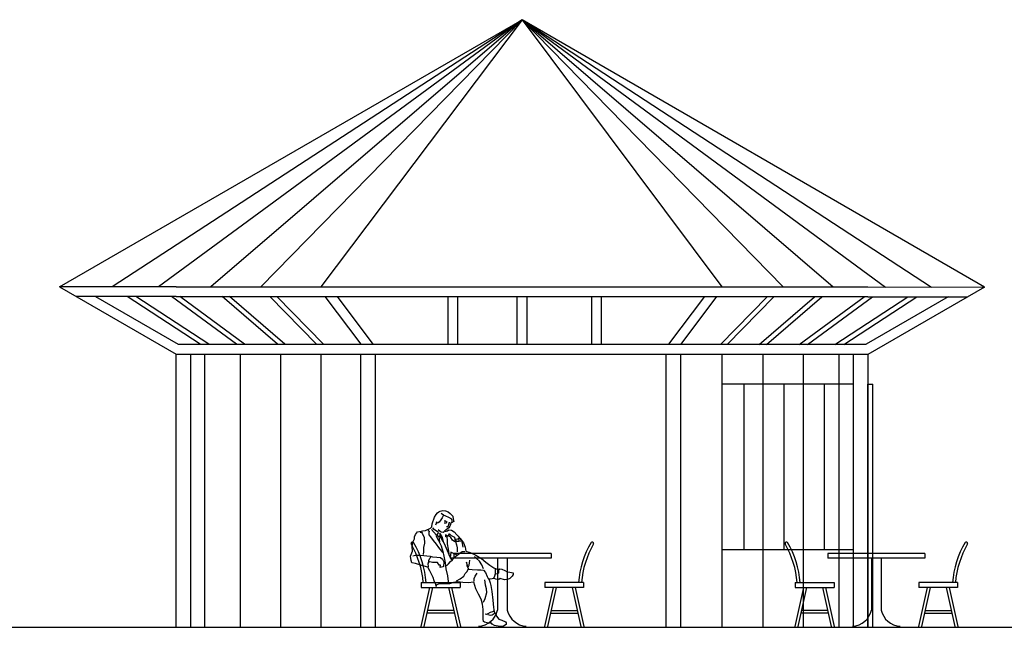
# Model space of a CAD drawing. Units: millimetres. Extents: x -178 to 137, y 143 to 500.
# Drawn here: x -47 to -37, y 449 to 455 of the extents above; entities that cross this region are included whole.
import ezdxf

# ---------------------------------------------------------------- set-up
doc = ezdxf.new("R2010")
doc.units = ezdxf.units.MM
doc.layers.add('chão', color=6, linetype='Continuous')
doc.layers.add('segundo plano', color=2, linetype='Continuous')

# ---------------------------------------------------------------- blocks, each defined once
blk = doc.blocks.new('cadbar')
for p, q in [((-0.509, 0.755), (-0.509, 0.705)), ((0.491, 0.755), (-0.509, 0.755)), ((0.491, 0.755), (0.491, 0.705)), ((0.491, 0.705), (-0.509, 0.705)), ((-0.059, 0.705), (-0.059, 0.173)), ((0.041, 0.705), (0.041, 0.173)), ((-0.757, 0.405), (-0.848, 0.005)), ((-0.844, 0.455), (-0.444, 0.455)), ((-0.844, 0.455), (-0.844, 0.405)), ((-0.844, 0.405), (-0.444, 0.405)), ((-0.726, 0.405), (-0.817, 0.005)), ((-0.563, 0.405), (-0.472, 0.005)), ((-0.532, 0.405), (-0.441, 0.005)), ((-0.444, 0.455), (-0.444, 0.405)), ((0.514, 0.405), (0.423, 0.005)), ((0.426, 0.455), (0.426, 0.405)), ((0.826, 0.455), (0.426, 0.455)), ((0.826, 0.405), (0.426, 0.405)), ((0.544, 0.405), (0.454, 0.005)), ((0.708, 0.405), (0.798, 0.005)), ((0.739, 0.405), (0.829, 0.005)), ((0.826, 0.455), (0.826, 0.405)), ((-0.503, 0.14), (-0.786, 0.14)), ((-0.51, 0.17), (-0.779, 0.17)), ((0.484, 0.14), (0.768, 0.14)), ((0.491, 0.17), (0.761, 0.17))]:
    blk.add_line(p, q)
for centre, radius, start, end in [((-0.931, 0.855), 0.0168, 56.5015, 183.6152), ((-1.776, 0.374), 0.957, 4.8425, 30.0583), ((-1.776, 0.374), 0.987, 4.6894, 30.0583), ((1.757, 0.374), 0.987, 149.9417, 175.3106), ((1.757, 0.374), 0.957, 149.9417, 175.1575), ((0.912, 0.855), 0.0168, 356.3848, 123.4985), ((-0.263, 0.216), 0.208, 272.4141, 348.1201), ((0.245, 0.216), 0.208, 191.8799, 267.5859)]:
    blk.add_arc(centre, radius, start, end)
blk = doc.blocks.new('Bifman01')
for p, q in [((-0.146, 0.712), (-0.172, 0.683)), ((-0.124, 0.729), (-0.146, 0.712)), ((-0.098, 0.739), (-0.124, 0.729)), ((-0.069, 0.743), (-0.098, 0.739)), ((-0.078, 0.693), (-0.054, 0.71)), ((-0.043, 0.737), (-0.069, 0.743)), ((-0.028, 0.729), (-0.043, 0.737)), ((-0.016, 0.717), (-0.028, 0.729)), ((-0.002, 0.701), (-0.016, 0.717)), ((-0.177, 0.653), (-0.182, 0.629)), ((-0.182, 0.629), (-0.159, 0.617)), ((-0.172, 0.683), (-0.177, 0.653)), ((-0.165, 0.635), (-0.161, 0.652)), ((-0.159, 0.628), (-0.165, 0.635)), ((-0.161, 0.652), (-0.131, 0.669)), ((-0.159, 0.617), (-0.149, 0.61)), ((-0.149, 0.61), (-0.147, 0.598)), ((-0.141, 0.614), (-0.133, 0.614)), ((-0.133, 0.614), (-0.127, 0.602)), ((-0.131, 0.669), (-0.099, 0.684)), ((-0.113, 0.62), (-0.098, 0.632)), ((-0.085, 0.617), (-0.106, 0.614)), ((-0.099, 0.684), (-0.078, 0.693)), ((-0.098, 0.632), (-0.085, 0.633)), ((-0.074, 0.689), (-0.063, 0.668)), ((-0.063, 0.668), (-0.048, 0.648)), ((-0.048, 0.648), (-0.033, 0.621)), ((-0.033, 0.621), (-0.016, 0.611)), ((-0.016, 0.611), (-0.003, 0.625)), ((-0.003, 0.625), (0, 0.608)), ((0.016, 0.674), (-0.002, 0.701)), ((0, 0.608), (0.006, 0.593)), ((0.041, 0.606), (0.016, 0.674)), ((-0.187, 0.523), (-0.214, 0.493)), ((-0.16, 0.54), (-0.187, 0.523)), ((-0.133, 0.542), (-0.16, 0.54)), ((-0.147, 0.598), (-0.143, 0.582)), ((-0.143, 0.582), (-0.131, 0.564)), ((-0.138, 0.604), (-0.133, 0.604)), ((-0.133, 0.604), (-0.136, 0.6)), ((-0.117, 0.534), (-0.133, 0.542)), ((-0.131, 0.564), (-0.103, 0.545)), ((-0.127, 0.602), (-0.12, 0.573)), ((-0.12, 0.573), (-0.108, 0.574)), ((-0.091, 0.525), (-0.117, 0.534)), ((-0.103, 0.545), (-0.086, 0.529)), ((-0.086, 0.529), (-0.091, 0.525)), ((-0.084, 0.525), (-0.072, 0.518)), ((-0.072, 0.518), (-0.057, 0.519)), ((-0.064, 0.473), (-0.038, 0.509)), ((-0.057, 0.519), (-0.041, 0.526)), ((-0.041, 0.526), (-0.022, 0.543)), ((-0.038, 0.509), (-0.039, 0.479)), ((-0.025, 0.515), (0.019, 0.548)), ((-0.025, 0.515), (-0.003, 0.49)), ((-0.003, 0.49), (0.048, 0.547)), ((0.019, 0.548), (0.034, 0.565)), ((0.044, 0.576), (0.041, 0.606)), ((0.057, 0.56), (0.044, 0.576)), ((0.109, 0.538), (0.057, 0.56)), ((0.081, 0.537), (0.072, 0.53)), ((0.072, 0.53), (0.075, 0.512)), ((0.075, 0.512), (0.075, 0.494)), ((0.077, 0.552), (0.081, 0.537)), ((0.139, 0.534), (0.109, 0.538)), ((0.141, 0.51), (0.122, 0.466)), ((0.169, 0.527), (0.139, 0.534)), ((0.15, 0.52), (0.141, 0.51)), ((0.162, 0.52), (0.15, 0.52)), ((0.192, 0.522), (0.169, 0.527)), ((0.21, 0.495), (0.192, 0.522)), ((-0.283, 0.41), (-0.301, 0.364)), ((-0.247, 0.455), (-0.283, 0.41)), ((-0.266, 0.422), (-0.276, 0.364)), ((-0.256, 0.44), (-0.258, 0.428)), ((-0.258, 0.428), (-0.235, 0.424)), ((-0.244, 0.454), (-0.256, 0.44)), ((-0.228, 0.478), (-0.244, 0.454)), ((-0.237, 0.429), (-0.233, 0.455)), ((-0.235, 0.424), (-0.214, 0.424)), ((-0.233, 0.455), (-0.221, 0.448)), ((-0.214, 0.493), (-0.228, 0.478)), ((-0.221, 0.448), (-0.206, 0.445)), ((-0.214, 0.424), (-0.201, 0.433)), ((-0.2, 0.425), (-0.21, 0.388)), ((-0.206, 0.445), (-0.193, 0.445)), ((-0.193, 0.445), (-0.2, 0.425)), ((-0.19, 0.47), (-0.193, 0.445)), ((-0.193, 0.42), (-0.17, 0.438)), ((-0.169, 0.479), (-0.19, 0.47)), ((-0.17, 0.438), (-0.151, 0.464)), ((-0.146, 0.493), (-0.169, 0.479)), ((-0.151, 0.464), (-0.136, 0.477)), ((-0.143, 0.504), (-0.146, 0.493)), ((-0.137, 0.503), (-0.143, 0.504)), ((-0.127, 0.487), (-0.137, 0.503)), ((-0.118, 0.479), (-0.127, 0.487)), ((-0.106, 0.489), (-0.118, 0.479)), ((-0.118, 0.399), (-0.116, 0.44)), ((-0.116, 0.44), (-0.115, 0.469)), ((-0.115, 0.469), (-0.099, 0.472)), ((-0.096, 0.496), (-0.106, 0.489)), ((-0.099, 0.472), (-0.1, 0.491)), ((-0.096, 0.377), (-0.076, 0.42)), ((-0.076, 0.42), (-0.064, 0.473)), ((-0.039, 0.479), (-0.074, 0.421)), ((-0.026, 0.433), (-0.053, 0.38)), ((-0.028, 0.476), (-0.036, 0.419)), ((-0.018, 0.48), (-0.034, 0.478)), ((0.002, 0.486), (-0.026, 0.433)), ((-0.01, 0.492), (-0.018, 0.48)), ((0.028, 0.433), (0, 0.398)), ((0.057, 0.471), (0.028, 0.433)), ((0.075, 0.494), (0.057, 0.471)), ((0.122, 0.466), (0.12, 0.405)), ((0.22, 0.471), (0.21, 0.495)), ((0.222, 0.452), (0.22, 0.471)), ((0.238, 0.416), (0.222, 0.452)), ((0.242, 0.391), (0.238, 0.416)), ((-0.352, 0.312), (-0.409, 0.282)), ((-0.305, 0.325), (-0.352, 0.312)), ((-0.301, 0.364), (-0.305, 0.325)), ((-0.268, 0.322), (-0.297, 0.321)), ((-0.243, 0.303), (-0.268, 0.322)), ((-0.21, 0.388), (-0.218, 0.358)), ((-0.218, 0.358), (-0.217, 0.336)), ((-0.218, 0.284), (-0.151, 0.313)), ((-0.217, 0.336), (-0.216, 0.317)), ((-0.151, 0.313), (-0.146, 0.255)), ((-0.144, 0.264), (-0.117, 0.327)), ((-0.134, 0.297), (-0.127, 0.345)), ((-0.127, 0.345), (-0.118, 0.399)), ((-0.117, 0.327), (-0.096, 0.377)), ((-0.071, 0.321), (-0.081, 0.273)), ((-0.053, 0.38), (-0.071, 0.321)), ((-0.056, 0.324), (-0.068, 0.312)), ((-0.026, 0.362), (-0.056, 0.324)), ((0, 0.398), (-0.026, 0.362)), ((0.12, 0.405), (0.128, 0.362)), ((0.128, 0.362), (0.128, 0.321)), ((0.128, 0.321), (0.132, 0.29)), ((0.246, 0.374), (0.242, 0.391)), ((0.243, 0.323), (0.246, 0.374)), ((0.261, 0.273), (0.243, 0.323)), ((-0.511, 0.21), (-0.554, 0.18)), ((-0.468, 0.248), (-0.511, 0.21)), ((-0.471, 0.183), (-0.445, 0.221)), ((-0.409, 0.282), (-0.468, 0.248)), ((-0.445, 0.221), (-0.417, 0.25)), ((-0.417, 0.25), (-0.394, 0.27)), ((-0.344, 0.206), (-0.346, 0.233)), ((-0.342, 0.179), (-0.344, 0.206)), ((-0.332, 0.143), (-0.314, 0.211)), ((-0.314, 0.211), (-0.317, 0.178)), ((-0.218, 0.284), (-0.243, 0.303)), ((-0.191, 0.264), (-0.218, 0.284)), ((-0.169, 0.237), (-0.191, 0.264)), ((-0.19, 0.253), (-0.155, 0.254)), ((-0.15, 0.217), (-0.169, 0.237)), ((-0.146, 0.255), (-0.166, 0.227)), ((-0.128, 0.194), (-0.15, 0.217)), ((-0.094, 0.205), (-0.101, 0.142)), ((-0.081, 0.273), (-0.094, 0.205)), ((-0.066, 0.243), (-0.08, 0.216)), ((-0.08, 0.216), (-0.078, 0.168)), ((-0.046, 0.26), (-0.066, 0.243)), ((-0.007, 0.263), (-0.046, 0.26)), ((-0.033, 0.182), (-0.016, 0.209)), ((-0.016, 0.209), (0.036, 0.207)), ((0.035, 0.267), (-0.007, 0.263)), ((0.062, 0.273), (0.035, 0.267)), ((0.036, 0.207), (0.064, 0.214)), ((0.063, 0.253), (0.054, 0.263)), ((0.096, 0.276), (0.062, 0.273)), ((0.074, 0.229), (0.063, 0.253)), ((0.064, 0.214), (0.08, 0.21)), ((0.074, 0.21), (0.074, 0.229)), ((0.079, 0.201), (0.074, 0.21)), ((0.08, 0.21), (0.08, 0.198)), ((0.124, 0.281), (0.096, 0.276)), ((0.166, 0.282), (0.124, 0.281)), ((0.21, 0.284), (0.166, 0.282)), ((0.24, 0.275), (0.21, 0.284)), ((0.212, 0.196), (0.248, 0.205)), ((0.248, 0.205), (0.257, 0.228)), ((0.257, 0.228), (0.261, 0.273)), ((-0.76, 0.11), (-0.791, 0.101)), ((-0.731, 0.113), (-0.76, 0.11)), ((-0.708, 0.124), (-0.731, 0.113)), ((-0.676, 0.138), (-0.708, 0.124)), ((-0.651, 0.144), (-0.676, 0.138)), ((-0.656, 0.14), (-0.643, 0.129)), ((-0.643, 0.14), (-0.651, 0.144)), ((-0.618, 0.143), (-0.643, 0.14)), ((-0.643, 0.129), (-0.643, 0.117)), ((-0.643, 0.117), (-0.643, 0.097)), ((-0.594, 0.153), (-0.618, 0.143)), ((-0.611, 0.12), (-0.61, 0.145)), ((-0.611, 0.095), (-0.611, 0.12)), ((-0.554, 0.18), (-0.594, 0.153)), ((-0.507, 0.105), (-0.527, 0.064)), ((-0.487, 0.13), (-0.507, 0.105)), ((-0.489, 0.144), (-0.471, 0.183)), ((-0.461, 0.134), (-0.487, 0.13)), ((-0.426, 0.134), (-0.461, 0.134)), ((-0.371, 0.137), (-0.426, 0.134)), ((-0.334, 0.14), (-0.371, 0.137)), ((-0.329, 0.161), (-0.342, 0.179)), ((-0.317, 0.178), (-0.334, 0.14)), ((-0.317, 0.112), (-0.332, 0.143)), ((-0.298, 0.094), (-0.317, 0.112)), ((-0.106, 0.175), (-0.128, 0.194)), ((-0.101, 0.142), (-0.116, 0.07)), ((-0.078, 0.168), (-0.071, 0.164)), ((-0.071, 0.164), (-0.044, 0.157)), ((-0.045, 0.181), (-0.033, 0.182)), ((-0.044, 0.157), (-0.045, 0.181)), ((0.05, 0.095), (0.065, 0.123)), ((0.065, 0.123), (0.083, 0.159)), ((0.084, 0.196), (0.082, 0.164)), ((0.083, 0.159), (0.146, 0.176)), ((0.146, 0.176), (0.212, 0.196)), ((-0.791, 0.101), (-0.792, 0.084)), ((-0.792, 0.084), (-0.784, 0.067)), ((-0.784, 0.067), (-0.76, 0.044)), ((-0.76, 0.044), (-0.733, 0.034)), ((-0.733, 0.034), (-0.704, 0.029)), ((-0.704, 0.029), (-0.66, 0.042)), ((-0.66, 0.042), (-0.647, 0.033)), ((-0.647, 0.033), (-0.615, 0.035)), ((-0.643, 0.097), (-0.631, 0.091)), ((-0.631, 0.091), (-0.613, 0.087)), ((-0.615, 0.035), (-0.599, 0.043)), ((-0.603, 0.072), (-0.611, 0.095)), ((-0.595, 0.047), (-0.603, 0.072)), ((-0.599, 0.043), (-0.577, 0.041)), ((-0.577, 0.041), (-0.559, 0.036)), ((-0.559, 0.036), (-0.541, 0.039)), ((-0.541, 0.039), (-0.557, -0.002)), ((-0.527, 0.064), (-0.539, 0.036)), ((-0.499, 0.031), (-0.504, -0.022)), ((-0.402, 0.069), (-0.423, 0.099)), ((-0.393, 0.043), (-0.402, 0.069)), ((-0.398, -0.029), (-0.387, 0.006)), ((-0.392, 0.017), (-0.393, 0.043)), ((-0.387, 0.006), (-0.33, 0)), ((-0.33, 0), (-0.276, 0.003)), ((-0.284, 0.067), (-0.298, 0.094)), ((-0.249, 0.04), (-0.284, 0.067)), ((-0.276, 0.003), (-0.219, 0.009)), ((-0.209, 0.019), (-0.249, 0.04)), ((-0.219, 0.009), (-0.179, 0.001)), ((-0.179, 0.001), (-0.139, -0.01)), ((-0.126, 0.013), (-0.131, -0.009)), ((-0.116, 0.07), (-0.126, 0.013)), ((0.001, -0.019), (0.019, 0.02)), ((0.019, 0.02), (0.028, 0.054)), ((0.028, 0.054), (0.05, 0.095)), ((-0.572, -0.091), (-0.583, -0.178)), ((-0.563, -0.03), (-0.572, -0.091)), ((-0.557, -0.002), (-0.563, -0.03)), ((-0.516, -0.059), (-0.519, -0.104)), ((-0.504, -0.022), (-0.516, -0.059)), ((-0.435, -0.118), (-0.409, -0.064)), ((-0.409, -0.064), (-0.398, -0.029)), ((-0.139, -0.01), (-0.081, -0.012)), ((-0.081, -0.012), (-0.032, -0.01)), ((-0.032, -0.01), (-0.002, -0.026)), ((-0.002, -0.038), (0.001, -0.019)), ((-0.002, -0.026), (-0.002, -0.038)), ((-0.583, -0.178), (-0.592, -0.255)), ((-0.519, -0.104), (-0.5, -0.166)), ((-0.5, -0.166), (-0.485, -0.204)), ((-0.478, -0.22), (-0.464, -0.168)), ((-0.464, -0.168), (-0.435, -0.118)), ((-0.6, -0.289), (-0.585, -0.298)), ((-0.597, -0.297), (-0.6, -0.311)), ((-0.592, -0.255), (-0.597, -0.297)), ((-0.585, -0.298), (-0.557, -0.306)), ((-0.483, -0.274), (-0.478, -0.22)), ((-0.483, -0.314), (-0.483, -0.274)), ((-0.714, -0.402), (-0.722, -0.411)), ((-0.676, -0.384), (-0.714, -0.402)), ((-0.644, -0.375), (-0.676, -0.384)), ((-0.62, -0.343), (-0.644, -0.375)), ((-0.611, -0.305), (-0.62, -0.343)), ((-0.6, -0.311), (-0.611, -0.305)), ((-0.611, -0.316), (-0.597, -0.32)), ((-0.597, -0.32), (-0.578, -0.332)), ((-0.578, -0.332), (-0.56, -0.338)), ((-0.56, -0.338), (-0.533, -0.329)), ((-0.557, -0.306), (-0.533, -0.319)), ((-0.533, -0.319), (-0.517, -0.326)), ((-0.517, -0.326), (-0.505, -0.323)), ((-0.499, -0.407), (-0.489, -0.397)), ((-0.489, -0.397), (-0.485, -0.376)), ((-0.485, -0.376), (-0.484, -0.342)), ((-0.484, -0.342), (-0.483, -0.314)), ((-0.722, -0.411), (-0.722, -0.431)), ((-0.722, -0.431), (-0.695, -0.446)), ((-0.695, -0.446), (-0.657, -0.451)), ((-0.657, -0.451), (-0.601, -0.439)), ((-0.601, -0.439), (-0.576, -0.425)), ((-0.576, -0.425), (-0.569, -0.415)), ((-0.569, -0.415), (-0.55, -0.415)), ((-0.55, -0.415), (-0.526, -0.411)), ((-0.526, -0.411), (-0.499, -0.407))]:
    blk.add_line(p, q)

msp = doc.modelspace()

# ---------------------------------------------------------------- linework, layer by layer
at = {"layer": 'chão'}
msp.add_line((-65.941, 449.174), (-25.123, 449.174), dxfattribs=at)
at = {"layer": 'segundo plano'}
for p, q in [((-46.331, 452.674), (-41.575, 455.419)), ((-41.575, 455.419), (-45.787, 452.674)), ((-41.575, 455.419), (-45.312, 452.674)), ((-41.575, 455.419), (-44.773, 452.674)), ((-41.575, 455.419), (-44.261, 452.674)), ((-41.575, 455.419), (-43.645, 452.674)), ((-36.821, 452.671), (-41.575, 455.419)), ((-41.575, 455.419), (-39.52, 452.674)), ((-41.575, 455.419), (-38.891, 452.672)), ((-41.575, 455.419), (-37.84, 452.671)), ((-41.575, 455.419), (-37.365, 452.671)), ((-41.575, 455.419), (-38.378, 452.672)), ((-45.131, 452.674), (-46.331, 452.674)), ((-46.331, 452.674), (-45.131, 451.98)), ((-45.131, 452.674), (-38.021, 452.674)), ((-43.645, 452.674), (-43.645, 452.672)), ((-38.021, 452.674), (-38.021, 452.672)), ((-38.021, 452.672), (-36.821, 452.671)), ((-36.821, 452.671), (-38.021, 451.978)), ((-45.131, 452.574), (-46.158, 452.574)), ((-45.958, 452.574), (-45.109, 452.083)), ((-44.884, 452.083), (-45.635, 452.574)), ((-44.793, 452.083), (-45.544, 452.574)), ((-44.511, 452.083), (-45.178, 452.574)), ((-45.131, 452.574), (-38.021, 452.574)), ((-44.427, 452.083), (-45.093, 452.574)), ((-44.089, 452.083), (-44.659, 452.574)), ((-44.012, 452.083), (-44.583, 452.574)), ((-43.687, 452.083), (-44.166, 452.574)), ((-43.617, 452.083), (-44.096, 452.574)), ((-43.229, 452.083), (-43.598, 452.574)), ((-43.104, 452.083), (-43.473, 452.574)), ((-42.336, 452.083), (-42.336, 452.574)), ((-42.236, 452.083), (-42.236, 452.574)), ((-41.624, 452.083), (-41.624, 452.574)), ((-41.524, 452.083), (-41.524, 452.574)), ((-40.857, 452.083), (-40.857, 452.574)), ((-40.757, 452.083), (-40.757, 452.574)), ((-40.065, 452.083), (-39.697, 452.574)), ((-39.94, 452.083), (-39.572, 452.574)), ((-39.535, 452.082), (-39.056, 452.572)), ((-39.465, 452.082), (-38.986, 452.572)), ((-39.139, 452.081), (-38.569, 452.572)), ((-39.063, 452.081), (-38.492, 452.572)), ((-38.725, 452.081), (-38.058, 452.572)), ((-38.641, 452.081), (-37.974, 452.572)), ((-38.359, 452.081), (-37.608, 452.571)), ((-38.268, 452.081), (-37.517, 452.571)), ((-37.194, 452.571), (-38.039, 452.083)), ((-38.021, 452.572), (-36.994, 452.571)), ((-45.109, 452.083), (-38.039, 452.083)), ((-45.131, 449.174), (-45.131, 451.983)), ((-45.131, 451.983), (-38.021, 451.983)), ((-44.981, 449.174), (-44.981, 451.983)), ((-44.837, 449.174), (-44.837, 451.983)), ((-44.47, 449.174), (-44.47, 451.983)), ((-44.054, 449.174), (-44.054, 451.983)), ((-43.645, 451.983), (-43.645, 449.174)), ((-43.235, 451.983), (-43.235, 449.174)), ((-43.085, 451.983), (-43.085, 449.174)), ((-40.096, 451.983), (-40.096, 449.174)), ((-39.946, 451.983), (-39.946, 449.174)), ((-39.52, 451.983), (-39.52, 449.174)), ((-39.097, 449.174), (-39.097, 451.983)), ((-38.682, 449.174), (-38.682, 451.983)), ((-38.315, 449.174), (-38.315, 451.983)), ((-38.171, 451.983), (-38.171, 449.174)), ((-38.021, 451.983), (-38.021, 449.174)), ((-38.171, 451.674), (-39.52, 451.674)), ((-39.52, 451.674), (-39.52, 449.974)), ((-39.296, 451.674), (-39.296, 449.974)), ((-38.883, 451.674), (-38.883, 449.974)), ((-38.47, 451.674), (-38.47, 449.974)), ((-38.021, 449.174), (-38.021, 451.674)), ((-38.021, 451.674), (-37.969, 451.674)), ((-37.969, 449.174), (-37.969, 451.674)), ((-39.52, 449.974), (-38.171, 449.974))]:
    msp.add_line(p, q, dxfattribs=at)

# ---------------------------------------------------------------- block references
at = {"layer": 'segundo plano', "xscale": -1}
msp.add_blockref('Bifman01', (-42.459, 449.632), dxfattribs=at)
at = {"layer": 'segundo plano'}
for p in [(-41.768, 449.178), (-37.924, 449.178)]:
    msp.add_blockref('cadbar', p, dxfattribs=at)

doc.saveas('drawing.dxf')
